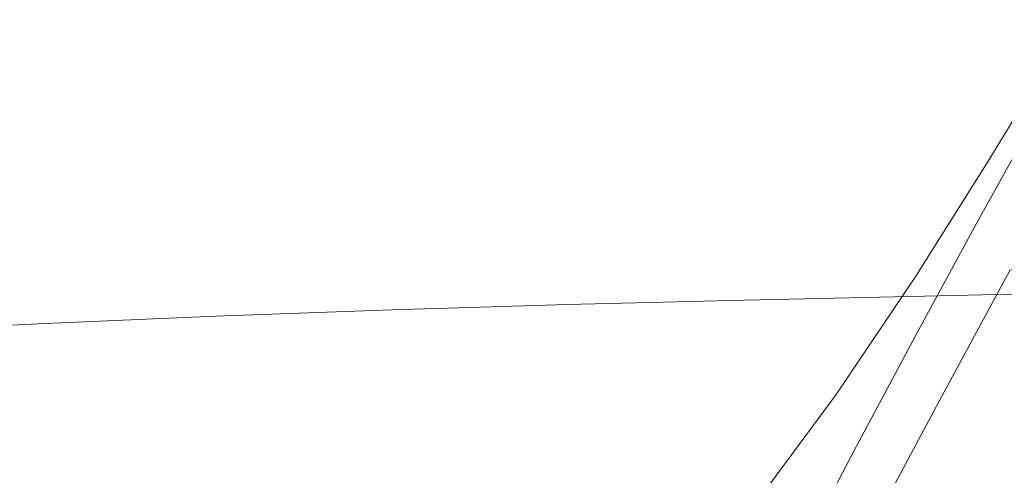
# Model space of a CAD drawing. Extents: x 23 to 523, y 292 to 692.
# Drawn here: x 308 to 355, y 638 to 660 of the extents above; entities that cross this region are included whole.
import ezdxf

# ---------------------------------------------------------------- set-up
doc = ezdxf.new("R2010")
doc.units = 0
doc.header["$LTSCALE"] = 500
doc.header["$MEASUREMENT"] = 0
doc.layers.add('NOVOTERM_CERAMIKA', color=7, linetype='Continuous')

msp = doc.modelspace()

# ---------------------------------------------------------------- linework, layer by layer
at = {"layer": 'NOVOTERM_CERAMIKA', "lineweight": 0}
for points, invisible_edges in [([(329.405, 665.616, 393.379), (322.805, 663.438, 393.438), (323.008, 659.216, 393.429), (329.269, 661.349, 393.362)], 15), ([(335.997, 663.533, 393.242), (334.625, 658.927, 393.242), (341.158, 661.182, 393.059), (342.756, 665.649, 393.059)], 15), ([(315.186, 664.967, 393.465), (310.055, 662.948, 393.453), (311.802, 659.361, 393.453), (316.91, 661.3, 393.458)], 15), ([(344.837, 658.384, 392.8), (350.099, 660.345, 392.453), (352.632, 665.105, 392.453), (347.3, 663.294, 392.8)], 15), ([(332.731, 664.243, 339.046), (331.219, 660.101, 332.44), (321.863, 659.764, 332.44), (323.078, 663.896, 339.045)], 15), ([(323.078, 663.896, 339.045), (321.863, 659.764, 332.44), (312.398, 659.356, 332.439), (313.313, 663.474, 339.045)], 15), ([(313.313, 663.474, 339.045), (312.398, 659.356, 332.439), (302.734, 658.861, 332.439), (303.342, 662.964, 339.045)], 15), ([(322.805, 663.438, 393.438), (316.91, 661.3, 393.458), (317.324, 657.205, 393.456), (323.008, 659.216, 393.429)], 15), ([(329.269, 661.349, 393.362), (328.121, 656.688, 393.362), (334.625, 658.927, 393.242), (335.997, 663.533, 393.242)], 15), ([(338.784, 656.134, 393.059), (344.837, 658.384, 392.8), (347.3, 663.294, 392.8), (341.158, 661.182, 393.059)], 15), ([(356.216, 658.442, 390.655), (359.163, 663.456, 390.658), (357.124, 662.836, 391.423), (354.187, 657.785, 391.418)], 15), ([(310.055, 662.948, 393.453), (305.886, 661.259, 393.434), (307.549, 657.704, 393.434), (311.802, 659.361, 393.453)], 15), ([(354.187, 657.785, 391.418), (357.124, 662.836, 391.423), (354.148, 661.814, 392.008), (351.227, 656.709, 392.001)], 15), ([(351.227, 656.709, 392.001), (354.148, 661.814, 392.008), (350.099, 660.345, 392.453), (347.195, 655.161, 392.445)], 15), ([(316.91, 661.3, 393.458), (311.802, 659.361, 393.453), (312.328, 655.391, 393.453), (317.324, 657.205, 393.456)], 15), ([(329.269, 661.349, 393.362), (323.008, 659.216, 393.429), (322.065, 654.625, 393.429), (328.121, 656.688, 393.362)], 15), ([(332.362, 653.797, 393.242), (338.784, 656.134, 393.059), (341.158, 661.182, 393.059), (334.625, 658.927, 393.242)], 15), ([(349.968, 660.624, 332.441), (359.542, 660.842, 332.442), (356.93, 656.409, 326.158), (347.679, 656.199, 326.158)], 15), ([(331.219, 660.101, 332.44), (340.557, 660.382, 332.44), (338.586, 655.965, 326.158), (329.563, 655.693, 326.158)], 15), ([(340.557, 660.382, 332.44), (349.968, 660.624, 332.441), (347.679, 656.199, 326.158), (338.586, 655.965, 326.158)], 15), ([(341.954, 653.092, 392.79), (347.195, 655.161, 392.445), (350.099, 660.345, 392.453), (344.837, 658.384, 392.8)], 15), ([(331.219, 660.101, 332.44), (329.563, 655.693, 326.158), (320.522, 655.367, 326.158), (321.863, 659.764, 332.44)], 15), ([(358.362, 659.823, 361.493), (356.159, 656.571, 361.493), (354.272, 653.418, 357.047), (356.423, 656.55, 357.047)], 15), ([(312.398, 659.356, 332.439), (311.377, 654.973, 326.158), (302.038, 654.495, 326.158), (302.734, 658.861, 332.439)], 15), ([(311.802, 659.361, 393.453), (307.549, 657.704, 393.434), (308.131, 653.845, 393.434), (312.328, 655.391, 393.453)], 15), ([(321.863, 659.764, 332.44), (320.522, 655.367, 326.158), (311.377, 654.973, 326.158), (312.398, 659.356, 332.439)], 15), ([(323.008, 659.216, 393.429), (317.324, 657.205, 393.456), (316.566, 652.768, 393.456), (322.065, 654.625, 393.429)], 15), ([(325.994, 651.577, 393.362), (332.362, 653.797, 393.242), (334.625, 658.927, 393.242), (328.121, 656.688, 393.362)], 15), ([(355.291, 655.153, 365.742), (353.72, 652.662, 361.493), (356.159, 656.571, 361.493), (357.779, 659.177, 365.742)], 15), ([(358.539, 659.118, 357.05), (356.423, 656.55, 357.047), (354.182, 652.635, 352.442), (356.239, 655.081, 352.444)], 15), ([(353, 653.083, 390.647), (356.216, 658.442, 390.655), (354.187, 657.785, 391.418), (351.001, 652.438, 391.404)], 15), ([(354.218, 653.36, 389.667), (357.454, 658.732, 389.671), (356.216, 658.442, 390.655), (353, 653.083, 390.647)], 14), ([(353.832, 652.529, 369.757), (356.629, 657.19, 369.756), (357.762, 658.837, 373.498), (354.927, 654.097, 373.499)], 15), ([(354.218, 653.36, 389.667), (354.797, 653.336, 388.424), (358.04, 658.705, 388.425), (357.454, 658.732, 389.671)], 15), ([(354.797, 653.336, 388.424), (354.873, 653.054, 386.877), (358.112, 658.409, 386.877), (358.04, 658.705, 388.425)], 15), ([(335.876, 650.72, 393.049), (341.954, 653.092, 392.79), (344.837, 658.384, 392.8), (338.784, 656.134, 393.059)], 15), ([(354.873, 653.054, 386.877), (354.58, 652.559, 384.987), (357.807, 657.891, 384.986), (358.112, 658.409, 386.877)], 15), ([(351.001, 652.438, 391.404), (354.187, 657.785, 391.418), (351.227, 656.709, 392.001), (348.077, 651.363, 391.981)], 15), ([(354.58, 652.559, 384.987), (354.055, 651.897, 382.713), (357.263, 657.196, 382.712), (357.807, 657.891, 384.986)], 15), ([(317.324, 657.205, 393.456), (312.328, 655.391, 393.453), (311.731, 651.15, 393.453), (316.566, 652.768, 393.456)], 15), ([(353.832, 652.529, 369.757), (352.539, 650.594, 365.742), (355.291, 655.153, 365.742), (356.629, 657.19, 369.756)], 15), ([(353.431, 651.11, 380.015), (356.618, 656.371, 380.014), (357.263, 657.196, 382.712), (354.055, 651.897, 382.713)], 15), ([(355.744, 652.16, 347.722), (358.454, 657.055, 352.452), (356.239, 655.081, 352.444), (353.601, 650.306, 347.717)], 11), ([(325.994, 651.577, 393.362), (328.121, 656.688, 393.362), (322.065, 654.625, 393.429), (320.101, 649.676, 393.429)], 15), ([(348.077, 651.363, 391.981), (351.227, 656.709, 392.001), (347.195, 655.161, 392.445), (344.085, 649.792, 392.419)], 15), ([(353.72, 652.662, 361.493), (351.892, 649.653, 357.047), (354.272, 653.418, 357.047), (356.159, 656.571, 361.493)], 15), ([(356.423, 656.55, 357.047), (354.272, 653.418, 357.047), (352.093, 649.651, 352.442), (354.182, 652.635, 352.442)], 15), ([(356.93, 656.409, 326.158), (366.426, 656.611, 326.158), (363.264, 651.925, 320.387), (354.118, 651.73, 320.387)], 15), ([(329.336, 648.268, 393.235), (335.876, 650.72, 393.049), (338.784, 656.134, 393.059), (332.362, 653.797, 393.242)], 15), ([(338.586, 655.965, 326.158), (347.679, 656.199, 326.158), (345.208, 651.528, 320.387), (336.45, 651.303, 320.387)], 15), ([(347.679, 656.199, 326.158), (356.93, 656.409, 326.158), (354.118, 651.73, 320.387), (345.208, 651.528, 320.387)], 15), ([(352.687, 650.146, 376.932), (355.847, 655.358, 376.931), (356.618, 656.371, 380.014), (353.431, 651.11, 380.015)], 15), ([(329.563, 655.693, 326.158), (327.759, 651.041, 320.387), (319.052, 650.727, 320.387), (320.522, 655.367, 326.158)], 15), ([(329.563, 655.693, 326.158), (338.586, 655.965, 326.158), (336.45, 651.303, 320.387), (327.759, 651.041, 320.387)], 15), ([(312.328, 655.391, 393.453), (308.131, 653.845, 393.434), (307.669, 649.802, 393.434), (311.731, 651.15, 393.453)], 15), ([(320.522, 655.367, 326.158), (319.052, 650.727, 320.387), (310.243, 650.347, 320.387), (311.377, 654.973, 326.158)], 15), ([(338.883, 647.661, 392.76), (344.085, 649.792, 392.419), (347.195, 655.161, 392.445), (341.954, 653.092, 392.79)], 15), ([(352.539, 650.594, 365.742), (351.022, 648.233, 361.493), (353.72, 652.662, 361.493), (355.291, 655.153, 365.742)], 15), ([(351.798, 648.949, 373.5), (354.927, 654.097, 373.499), (355.847, 655.358, 376.931), (352.687, 650.146, 376.932)], 15), ([(311.377, 654.973, 326.158), (310.243, 650.347, 320.387), (301.249, 649.886, 320.387), (302.038, 654.495, 326.158)], 15), ([(353.601, 650.306, 347.717), (356.239, 655.081, 352.444), (354.182, 652.635, 352.442), (351.612, 648.007, 347.715)], 15), ([(320.101, 649.676, 393.429), (322.065, 654.625, 393.429), (316.566, 652.768, 393.456), (314.776, 648.074, 393.456)], 15), ([(322.89, 646.077, 393.358), (329.336, 648.268, 393.235), (332.362, 653.797, 393.242), (325.994, 651.577, 393.362)], 15), ([(350.744, 647.466, 369.758), (353.832, 652.529, 369.757), (354.927, 654.097, 373.499), (351.798, 648.949, 373.5)], 15), ([(350.701, 647.772, 389.659), (354.218, 653.36, 389.667), (353, 653.083, 390.647), (349.543, 647.562, 390.629)], 14), ([(351.892, 649.653, 357.047), (349.781, 646.062, 352.442), (352.093, 649.651, 352.442), (354.272, 653.418, 357.047)], 15), ([(350.701, 647.772, 389.659), (351.249, 647.717, 388.421), (354.797, 653.336, 388.424), (354.218, 653.36, 389.667)], 15), ([(351.249, 647.717, 388.421), (351.318, 647.433, 386.877), (354.873, 653.054, 386.877), (354.797, 653.336, 388.424)], 15), ([(355.164, 648.042, 342.946), (358.226, 653.632, 347.732), (355.744, 652.16, 347.722), (352.771, 646.679, 342.94)], 15), ([(332.677, 645.155, 393.02), (338.883, 647.661, 392.76), (341.954, 653.092, 392.79), (335.876, 650.72, 393.049)], 15), ([(349.543, 647.562, 390.629), (353, 653.083, 390.647), (351.001, 652.438, 391.404), (347.627, 646.999, 391.375)], 15), ([(351.318, 647.433, 386.877), (351.034, 646.958, 384.988), (354.58, 652.559, 384.987), (354.873, 653.054, 386.877)], 15), ([(314.776, 648.074, 393.456), (316.566, 652.768, 393.456), (311.731, 651.15, 393.453), (310.112, 646.752, 393.453)], 15), ([(347.627, 646.999, 391.375), (351.001, 652.438, 391.404), (348.077, 651.363, 391.981), (344.806, 645.998, 391.941)], 15), ([(351.022, 648.233, 361.493), (349.259, 645.387, 357.047), (351.892, 649.653, 357.047), (353.72, 652.662, 361.493)], 15), ([(350.744, 647.466, 369.758), (349.499, 645.642, 365.744), (352.539, 650.594, 365.742), (353.832, 652.529, 369.757)], 15), ([(351.612, 648.007, 347.715), (354.182, 652.635, 352.442), (352.093, 649.651, 352.442), (349.593, 645.201, 347.715)], 15), ([(351.034, 646.958, 384.988), (350.527, 646.329, 382.714), (354.055, 651.897, 382.713), (354.58, 652.559, 384.987)], 15), ([(349.926, 645.582, 380.017), (353.431, 651.11, 380.015), (354.055, 651.897, 382.713), (350.527, 646.329, 382.714)], 15), ([(352.771, 646.679, 342.94), (355.744, 652.16, 347.722), (353.601, 650.306, 347.717), (350.705, 644.96, 342.936)], 11), ([(351.108, 646.826, 315.313), (354.118, 651.73, 320.387), (363.264, 651.925, 320.387), (359.888, 647.013, 315.313)], 15), ([(322.89, 646.077, 393.358), (325.994, 651.577, 393.362), (320.101, 649.676, 393.429), (317.095, 644.49, 393.427)], 15), ([(334.148, 646.416, 315.313), (336.45, 651.303, 320.387), (345.208, 651.528, 320.387), (342.555, 646.631, 315.313)], 15), ([(342.555, 646.631, 315.313), (345.208, 651.528, 320.387), (354.118, 651.73, 320.387), (351.108, 646.826, 315.313)], 15), ([(310.112, 646.752, 393.453), (311.731, 651.15, 393.453), (307.669, 649.802, 393.434), (306.203, 645.691, 393.434)], 15), ([(325.806, 646.164, 315.313), (317.448, 645.863, 315.313), (319.052, 650.727, 320.387), (327.759, 651.041, 320.387)], 15), ([(325.806, 646.164, 315.313), (327.759, 651.041, 320.387), (336.45, 651.303, 320.387), (334.148, 646.416, 315.313)], 15), ([(344.806, 645.998, 391.941), (348.077, 651.363, 391.981), (344.085, 649.792, 392.419), (340.931, 644.473, 392.368)], 15), ([(349.208, 644.669, 376.934), (352.687, 650.146, 376.932), (353.431, 651.11, 380.015), (349.926, 645.582, 380.017)], 15), ([(317.448, 645.863, 315.313), (308.992, 645.498, 315.313), (310.243, 650.347, 320.387), (319.052, 650.727, 320.387)], 15), ([(325.674, 642.459, 393.214), (332.677, 645.155, 393.02), (335.876, 650.72, 393.049), (329.336, 648.268, 393.235)], 15), ([(349.499, 645.642, 365.744), (348.042, 643.422, 361.495), (351.022, 648.233, 361.493), (352.539, 650.594, 365.742)], 15), ([(308.992, 645.498, 315.313), (300.358, 645.056, 315.313), (301.249, 649.886, 320.387), (310.243, 650.347, 320.387)], 15), ([(348.354, 643.54, 373.503), (351.798, 648.949, 373.5), (352.687, 650.146, 376.932), (349.208, 644.669, 376.934)], 15), ([(350.705, 644.96, 342.936), (353.601, 650.306, 347.717), (351.612, 648.007, 347.715), (348.791, 642.829, 342.935)], 15), ([(317.095, 644.49, 393.427), (320.101, 649.676, 393.429), (314.776, 648.074, 393.456), (311.964, 643.326, 393.455)], 15), ([(335.854, 642.336, 392.701), (340.931, 644.473, 392.368), (344.085, 649.792, 392.419), (338.883, 647.661, 392.76)], 15), ([(349.259, 645.387, 357.047), (347.224, 641.997, 352.442), (349.781, 646.062, 352.442), (351.892, 649.653, 357.047)], 15), ([(347.362, 641.827, 347.715), (349.593, 645.201, 347.715), (352.093, 649.651, 352.442), (349.781, 646.062, 352.442)], 15), ([(354.704, 643.004, 338.183), (358.149, 643.761, 338.192), (361.642, 649.937, 342.972), (358.062, 649.109, 342.956)], 15), ([(351.916, 642.03, 338.177), (354.704, 643.004, 338.183), (358.062, 649.109, 342.956), (355.164, 648.042, 342.946)], 3), ([(347.342, 642.146, 369.761), (350.744, 647.466, 369.758), (351.798, 648.949, 373.5), (348.354, 643.54, 373.503)], 15), ([(318.812, 640.246, 393.347), (325.674, 642.459, 393.214), (329.336, 648.268, 393.235), (322.89, 646.077, 393.358)], 15), ([(348.042, 643.422, 361.495), (346.35, 640.753, 357.049), (349.259, 645.387, 357.047), (351.022, 648.233, 361.493)], 15), ([(311.964, 643.326, 393.455), (314.776, 648.074, 393.456), (310.112, 646.752, 393.453), (307.514, 642.402, 393.453)], 15), ([(350.701, 647.772, 389.659), (349.543, 647.562, 390.629), (345.873, 642.066, 390.6), (346.907, 642.137, 389.644)], 7), ([(348.791, 642.829, 342.935), (351.612, 648.007, 347.715), (349.593, 645.201, 347.715), (346.851, 640.226, 342.935)], 15), ([(350.701, 647.772, 389.659), (346.907, 642.137, 389.644), (347.387, 642.009, 388.416), (351.249, 647.717, 388.421)], 15), ([(351.249, 647.717, 388.421), (347.387, 642.009, 388.416), (347.428, 641.702, 386.877), (351.318, 647.433, 386.877)], 15), ([(351.916, 642.03, 338.177), (355.164, 648.042, 342.946), (352.771, 646.679, 342.94), (349.616, 640.784, 338.173)], 15), ([(329.63, 639.74, 392.958), (335.854, 642.336, 392.701), (338.883, 647.661, 392.76), (332.677, 645.155, 393.02)], 15), ([(349.543, 647.562, 390.629), (347.627, 646.999, 391.375), (344.129, 641.673, 391.327), (345.873, 642.066, 390.6)], 15), ([(347.342, 642.146, 369.761), (346.149, 640.438, 365.747), (349.499, 645.642, 365.744), (350.744, 647.466, 369.758)], 15), ([(351.318, 647.433, 386.877), (347.428, 641.702, 386.877), (347.147, 641.24, 384.99), (351.034, 646.958, 384.988)], 15), ([(307.514, 642.402, 393.453), (310.112, 646.752, 393.453), (306.203, 645.691, 393.434), (303.806, 641.683, 393.434)], 15), ([(339.751, 641.553, 310.89), (342.555, 646.631, 315.313), (351.108, 646.826, 315.313), (347.933, 641.739, 310.89)], 13), ([(347.627, 646.999, 391.375), (344.806, 645.998, 391.941), (341.522, 640.839, 391.873), (344.129, 641.673, 391.327)], 15), ([(351.034, 646.958, 384.988), (347.147, 641.24, 384.99), (346.659, 640.644, 382.716), (350.527, 646.329, 382.714)], 15), ([(347.933, 641.739, 310.89), (351.108, 646.826, 315.313), (359.888, 647.013, 315.313), (356.333, 641.918, 310.89)], 13), ([(323.727, 641.106, 310.89), (325.806, 646.164, 315.313), (334.148, 646.416, 315.313), (331.708, 641.347, 310.89)], 13), ([(331.708, 641.347, 310.89), (334.148, 646.416, 315.313), (342.555, 646.631, 315.313), (339.751, 641.553, 310.89)], 13), ([(349.926, 645.582, 380.017), (350.527, 646.329, 382.714), (346.659, 640.644, 382.716), (346.08, 639.937, 380.02)], 15), ([(349.616, 640.784, 338.173), (352.771, 646.679, 342.94), (350.705, 644.96, 342.936), (347.634, 639.213, 338.172)], 11), ([(315.731, 640.818, 310.89), (307.642, 640.469, 310.89), (308.992, 645.498, 315.313), (317.448, 645.863, 315.313)], 11), ([(318.812, 640.246, 393.347), (322.89, 646.077, 393.358), (317.095, 644.49, 393.427), (313.028, 639.186, 393.423)], 15), ([(323.727, 641.106, 310.89), (315.731, 640.818, 310.89), (317.448, 645.863, 315.313), (325.806, 646.164, 315.313)], 11), ([(344.806, 645.998, 391.941), (340.931, 644.473, 392.368), (337.897, 639.441, 392.283), (341.522, 640.839, 391.873)], 15), ([(344.894, 638.002, 347.716), (347.362, 641.827, 347.715), (349.781, 646.062, 352.442), (347.224, 641.997, 352.442)], 15), ([(307.642, 640.469, 310.89), (299.382, 640.046, 310.89), (300.358, 645.056, 315.313), (308.992, 645.498, 315.313)], 11), ([(346.35, 640.753, 357.049), (344.399, 637.58, 352.444), (347.224, 641.997, 352.442), (349.259, 645.387, 357.047)], 15), ([(346.149, 640.438, 365.747), (344.756, 638.367, 361.499), (348.042, 643.422, 361.495), (349.499, 645.642, 365.744)], 15), ([(349.208, 644.669, 376.934), (349.926, 645.582, 380.017), (346.08, 639.937, 380.02), (345.391, 639.076, 376.937)], 15), ([(322.314, 636.84, 393.155), (329.63, 639.74, 392.958), (332.677, 645.155, 393.02), (325.674, 642.459, 393.214)], 15), ([(344.708, 637.093, 342.935), (346.851, 640.226, 342.935), (349.593, 645.201, 347.715), (347.362, 641.827, 347.715)], 15), ([(347.634, 639.213, 338.172), (350.705, 644.96, 342.936), (348.791, 642.829, 342.935), (345.8, 637.262, 338.171)], 15), ([(313.028, 639.186, 393.423), (317.095, 644.49, 393.427), (311.964, 643.326, 393.455), (308.143, 638.725, 393.454)], 15), ([(335.854, 642.336, 392.701), (333.098, 637.359, 392.603), (337.897, 639.441, 392.283), (340.931, 644.473, 392.368)], 15), ([(348.354, 643.54, 373.503), (349.208, 644.669, 376.934), (345.391, 639.076, 376.937), (344.572, 638.016, 373.507)], 15), ([(354.549, 637.33, 333.5), (358.65, 637.865, 333.507), (362.421, 644.353, 338.204), (358.149, 643.761, 338.192)], 15), ([(347.342, 642.146, 369.761), (348.354, 643.54, 373.503), (344.572, 638.016, 373.507), (343.604, 636.713, 369.766)], 15), ([(351.243, 636.649, 333.496), (354.549, 637.33, 333.5), (358.149, 643.761, 338.192), (354.704, 643.004, 338.183)], 15), ([(308.143, 638.725, 393.454), (311.964, 643.326, 393.455), (307.514, 642.402, 393.453), (303.98, 638.304, 393.453)], 15), ([(344.756, 638.367, 361.499), (343.14, 635.883, 357.053), (346.35, 640.753, 357.049), (348.042, 643.422, 361.495)], 15), ([(348.57, 635.771, 333.493), (351.243, 636.649, 333.496), (354.704, 643.004, 338.183), (351.916, 642.03, 338.177)], 7), ([(345.8, 637.262, 338.171), (348.791, 642.829, 342.935), (346.851, 640.226, 342.935), (343.943, 634.879, 338.171)], 15), ([(313.116, 633.561, 393.321), (322.314, 636.84, 393.155), (325.674, 642.459, 393.214), (318.812, 640.246, 393.347)], 15), ([(329.63, 639.74, 392.958), (327.18, 634.776, 392.848), (333.098, 637.359, 392.603), (335.854, 642.336, 392.701)], 15), ([(345.873, 642.066, 390.6), (344.129, 641.673, 391.327), (340.453, 636.559, 391.272), (341.932, 636.698, 390.567)], 15), ([(346.907, 642.137, 389.644), (345.873, 642.066, 390.6), (341.932, 636.698, 390.567), (342.797, 636.584, 389.629)], 7), ([(347.342, 642.146, 369.761), (343.604, 636.713, 369.766), (342.466, 635.123, 365.753), (346.149, 640.438, 365.747)], 15), ([(346.907, 642.137, 389.644), (342.797, 636.584, 389.629), (343.181, 636.354, 388.411), (347.387, 642.009, 388.416)], 15), ([(360.925, 636.86, 307.072), (352.636, 636.684, 307.072), (356.333, 641.918, 310.89), (365.026, 642.103, 310.89)], 15), ([(336.825, 636.337, 307.072), (339.751, 641.553, 310.89), (347.933, 641.739, 310.89), (344.627, 636.514, 307.072)], 15), ([(344.129, 641.673, 391.327), (341.522, 640.839, 391.873), (338.226, 636.034, 391.79), (340.453, 636.559, 391.272)], 15), ([(342.167, 633.847, 347.718), (344.894, 638.002, 347.716), (347.224, 641.997, 352.442), (344.399, 637.58, 352.444)], 15), ([(342.339, 633.543, 342.936), (344.708, 637.093, 342.935), (347.362, 641.827, 347.715), (344.894, 638.002, 347.716)], 15), ([(347.428, 641.702, 386.877), (343.182, 636.01, 386.878), (342.899, 635.555, 384.992), (347.147, 641.24, 384.99)], 15), ([(347.387, 642.009, 388.416), (343.181, 636.354, 388.411), (343.182, 636.01, 386.878), (347.428, 641.702, 386.877)], 15), ([(344.627, 636.514, 307.072), (347.933, 641.739, 310.89), (356.333, 641.918, 310.89), (352.636, 636.684, 307.072)], 15), ([(348.57, 635.771, 333.493), (351.916, 642.03, 338.177), (349.616, 640.784, 338.173), (346.366, 634.648, 333.491)], 7), ([(321.547, 635.91, 307.072), (323.727, 641.106, 310.89), (331.708, 641.347, 310.89), (329.157, 636.14, 307.072)], 15), ([(329.157, 636.14, 307.072), (331.708, 641.347, 310.89), (339.751, 641.553, 310.89), (336.825, 636.337, 307.072)], 15), ([(347.147, 641.24, 384.99), (342.899, 635.555, 384.992), (342.43, 634.993, 382.72), (346.659, 640.644, 382.716)], 15), ([(313.923, 635.635, 307.072), (306.21, 635.303, 307.072), (307.642, 640.469, 310.89), (315.731, 640.818, 310.89)], 15), ([(321.547, 635.91, 307.072), (313.923, 635.635, 307.072), (315.731, 640.818, 310.89), (323.727, 641.106, 310.89)], 15), ([(341.522, 640.839, 391.873), (337.897, 639.441, 392.283), (335.035, 634.891, 392.171), (338.226, 636.034, 391.79)], 15), ([(343.14, 635.883, 357.053), (341.281, 632.937, 352.448), (344.399, 637.58, 352.444), (346.35, 640.753, 357.049)], 15), ([(346.366, 634.648, 333.491), (349.616, 640.784, 338.173), (347.634, 639.213, 338.172), (344.47, 633.231, 333.49)], 11), ([(313.116, 633.561, 393.321), (318.812, 640.246, 393.347), (313.028, 639.186, 393.423), (307.61, 634.295, 393.42)], 15), ([(346.149, 640.438, 365.747), (342.466, 635.123, 365.753), (341.141, 633.203, 361.505), (344.756, 638.367, 361.499)], 15), ([(346.08, 639.937, 380.02), (346.659, 640.644, 382.716), (342.43, 634.993, 382.72), (341.873, 634.326, 380.024)], 15), ([(341.895, 632.01, 338.171), (343.943, 634.879, 338.171), (346.851, 640.226, 342.935), (344.708, 637.093, 342.935)], 15), ([(322.314, 636.84, 393.155), (320.195, 631.874, 393.033), (327.18, 634.776, 392.848), (329.63, 639.74, 392.958)], 15), ([(345.391, 639.076, 376.937), (346.08, 639.937, 380.02), (341.873, 634.326, 380.024), (341.212, 633.516, 376.943)], 15), ([(333.098, 637.359, 392.603), (330.667, 632.897, 392.464), (335.035, 634.891, 392.171), (337.897, 639.441, 392.283)], 15), ([(307.61, 634.295, 393.42), (313.028, 639.186, 393.423), (308.143, 638.725, 393.454), (303.257, 634.576, 393.453)], 15), ([(344.572, 638.016, 373.507), (345.391, 639.076, 376.937), (341.212, 633.516, 376.943), (340.429, 632.523, 373.513)], 15), ([(344.47, 633.231, 333.49), (347.634, 639.213, 338.172), (345.8, 637.262, 338.171), (342.718, 631.471, 333.49)], 15), ([(303.257, 634.576, 393.453), (308.143, 638.725, 393.454), (303.98, 638.304, 393.453), (299.554, 634.663, 393.453)], 15), ([(344.756, 638.367, 361.499), (341.141, 633.203, 361.505), (339.607, 630.909, 357.059), (343.14, 635.883, 357.053)], 15)]:
    msp.add_3dface(points, dxfattribs=dict(at, invisible_edges=invisible_edges))

doc.saveas('drawing.dxf')
